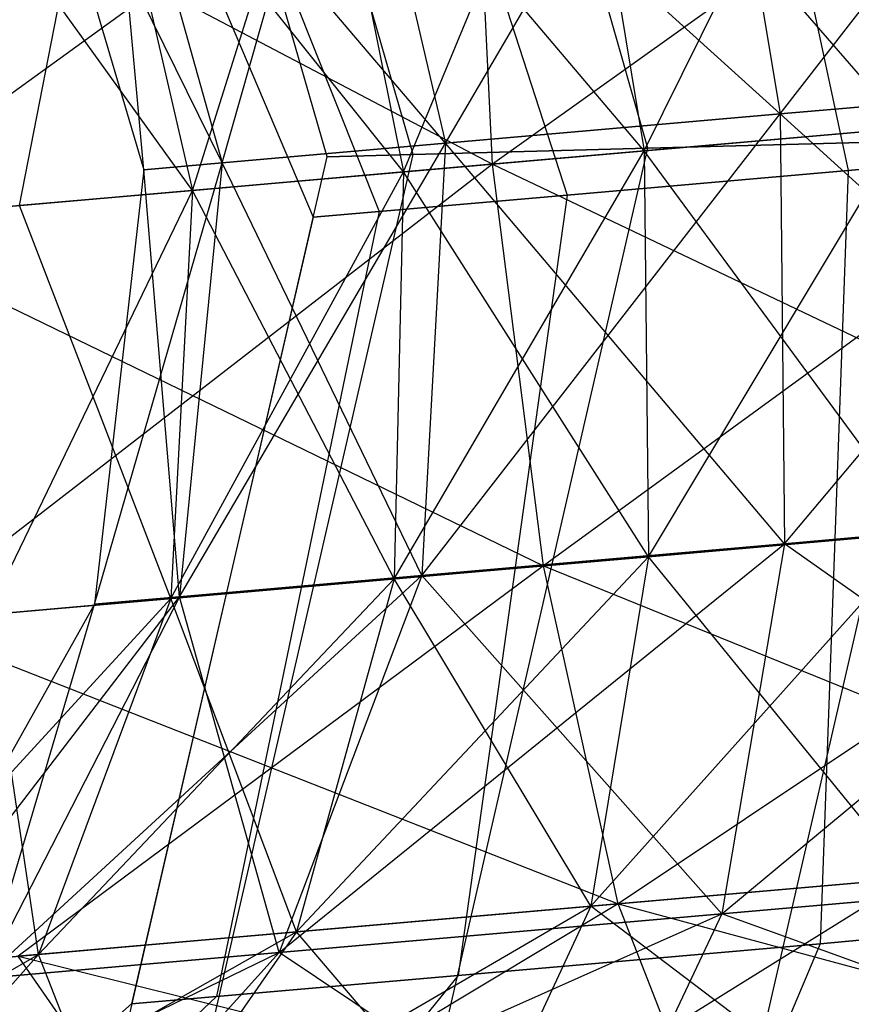
# Model space of a CAD drawing. Extents: x -3650 to 3650, y -3650 to 3650.
# Drawn here: x -1240 to -1233, y -1262 to -1254 of the extents above; entities that cross this region are included whole.
import ezdxf

# ---------------------------------------------------------------- set-up
doc = ezdxf.new("R2010")
doc.units = 0

msp = doc.modelspace()

# ---------------------------------------------------------------- linework, layer by layer
at = {"color": 0}
for p, q in [((-1234.832125, -1255.437578, 2104.330127), (-1237.720585, -1245.37457, 2104.330127)), ((-1234.832125, -1255.437578, 2095.669873), (-1237.720585, -1245.37457, 2095.669873)), ((-1234.832125, -1255.437578, 1504.330127), (-1237.720585, -1245.37457, 1504.330127)), ((-1234.832125, -1255.437578, 1495.669873), (-1237.720585, -1245.37457, 1495.669873)), ((-1236.72173, -1255.487824, 2102.5), (-1239.34917, -1246.334175, 2102.5)), ((-1236.72173, -1255.487824, 2097.5), (-1239.34917, -1246.334175, 2097.5)), ((-1236.72173, -1255.487824, 1502.5), (-1239.34917, -1246.334175, 1502.5)), ((-1236.72173, -1255.487824, 1497.5), (-1239.34917, -1246.334175, 1497.5)), ((-1237.413373, -1255.506216, 2100), (-1239.945273, -1246.685415, 2100)), ((-1237.413373, -1255.506216, 1500), (-1239.945273, -1246.685415, 1500)), ((-1234.523233, -1249.535612, 2091.680168), (-1233.220847, -1255.616988, 2093.532843)), ((-1234.523233, -1249.535612, 2108.319832), (-1233.220847, -1255.616988, 2106.467157)), ((-1234.523233, -1249.535612, 1491.680168), (-1233.220847, -1255.616988, 1493.532843)), ((-1234.523233, -1249.535612, 1508.319832), (-1233.220847, -1255.616988, 1506.467157)), ((-1237.433652, -1249.790241, 2093.632276), (-1235.483168, -1255.814916, 2095.050253)), ((-1237.433652, -1249.790241, 2106.367724), (-1235.483168, -1255.814916, 2104.949747)), ((-1237.433652, -1249.790241, 1493.632276), (-1235.483168, -1255.814916, 1495.050253)), ((-1237.433652, -1249.790241, 1506.367724), (-1235.483168, -1255.814916, 1504.949747)), ((-1239.378332, -1249.960378, 2096.553813), (-1236.994803, -1255.947167, 2097.321216)), ((-1239.378332, -1249.960378, 2103.446187), (-1236.994803, -1255.947167, 2102.678784)), ((-1239.378332, -1249.960378, 1496.553813), (-1236.994803, -1255.947167, 1497.321216)), ((-1239.378332, -1249.960378, 1503.446187), (-1236.994803, -1255.947167, 1502.678784)), ((-1240.061213, -1250.020123, 2100), (-1237.525619, -1255.993607, 2100)), ((-1240.061213, -1250.020123, 1500), (-1237.525619, -1255.993607, 1500)), ((-1233.769047, -1255.16304, 2092.309923), (-1230.896012, -1251.454375, 2090.977815)), ((-1233.769047, -1255.16304, 1492.309923), (-1230.896012, -1251.454375, 1490.977815)), ((-1236.459167, -1255.398395, 2094.11427), (-1234.335514, -1251.755292, 2091.664588)), ((-1236.459167, -1255.398395, 1494.11427), (-1234.335514, -1251.755292, 1491.664588)), ((-1234.335514, -1251.755292, 2091.664588), (-1233.769047, -1255.16304, 2092.309923)), ((-1234.335514, -1251.755292, 2108.335412), (-1233.769047, -1255.16304, 2107.690077)), ((-1234.335514, -1251.755292, 1491.664588), (-1233.769047, -1255.16304, 1492.309923)), ((-1234.335514, -1251.755292, 1508.335412), (-1233.769047, -1255.16304, 1507.690077)), ((-1230.861904, -1251.844227, 2127.669858), (-1236.082339, -1255.56619, 2127.775851)), ((-1230.861904, -1251.844227, 1527.669858), (-1236.082339, -1255.56619, 1527.775851)), ((-1238.256648, -1255.555654, 2096.814666), (-1237.251384, -1252.010398, 2093.620352)), ((-1238.256648, -1255.555654, 1496.814666), (-1237.251384, -1252.010398, 1493.620352)), ((-1237.251384, -1252.010398, 2093.620352), (-1236.459167, -1255.398395, 2094.11427)), ((-1237.251384, -1252.010398, 2106.379648), (-1236.459167, -1255.398395, 2105.88573)), ((-1233.769047, -1255.16304, 2107.690077), (-1237.251384, -1252.010398, 2106.379648)), ((-1237.251384, -1252.010398, 1493.620352), (-1236.459167, -1255.398395, 1494.11427)), ((-1237.251384, -1252.010398, 1506.379648), (-1236.459167, -1255.398395, 1505.88573)), ((-1233.769047, -1255.16304, 1507.690077), (-1237.251384, -1252.010398, 1506.379648)), ((-1234.862541, -1255.459472, 2089.617667), (-1233.172295, -1252.04636, 2088.340512)), ((-1234.862541, -1255.459472, 1489.617667), (-1233.172295, -1252.04636, 1488.340512)), ((-1239.199705, -1252.180854, 2096.547359), (-1238.256648, -1255.555654, 2096.814666)), ((-1238.887839, -1255.610876, 2100), (-1239.199705, -1252.180854, 2096.547359)), ((-1239.199705, -1252.180854, 2103.452641), (-1238.256648, -1255.555654, 2103.185334)), ((-1236.459167, -1255.398395, 2105.88573), (-1239.199705, -1252.180854, 2103.452641)), ((-1239.199705, -1252.180854, 1496.547359), (-1238.256648, -1255.555654, 1496.814666)), ((-1238.887839, -1255.610876, 1500), (-1239.199705, -1252.180854, 1496.547359)), ((-1239.199705, -1252.180854, 1503.452641), (-1238.256648, -1255.555654, 1503.185334)), ((-1236.459167, -1255.398395, 1505.88573), (-1239.199705, -1252.180854, 1503.452641)), ((-1239.883865, -1252.24071, 2100), (-1238.887839, -1255.610876, 2100)), ((-1238.256648, -1255.555654, 2103.185334), (-1239.883865, -1252.24071, 2100)), ((-1239.883865, -1252.24071, 1500), (-1238.887839, -1255.610876, 1500)), ((-1238.256648, -1255.555654, 1503.185334), (-1239.883865, -1252.24071, 1500)), ((-1236.798008, -1255.628803, 2090.656147), (-1235.393899, -1252.240725, 2089.017002)), ((-1236.798008, -1255.628803, 1490.656147), (-1235.393899, -1252.240725, 1489.017002)), ((-1235.393899, -1252.240725, 2089.017002), (-1234.862541, -1255.459472, 2089.617667)), ((-1235.393899, -1252.240725, 2110.982998), (-1234.862541, -1255.459472, 2110.382333)), ((-1232.762438, -1255.275737, 2111.021826), (-1235.393899, -1252.240725, 2110.982998)), ((-1235.393899, -1252.240725, 1489.017002), (-1234.862541, -1255.459472, 1489.617667)), ((-1235.393899, -1252.240725, 1510.982998), (-1234.862541, -1255.459472, 1510.382333)), ((-1232.762438, -1255.275737, 1511.021826), (-1235.393899, -1252.240725, 1510.982998)), ((-1236.239484, -1252.314704, 2127.138189), (-1241.374762, -1256.029218, 2126.16428)), ((-1236.239484, -1252.314704, 1527.138189), (-1241.374762, -1256.029218, 1526.16428)), ((-1236.082339, -1255.56619, 2072.224149), (-1236.239484, -1252.314704, 2072.861811)), ((-1236.082339, -1255.56619, 2127.775851), (-1236.239484, -1252.314704, 2127.138189)), ((-1236.082339, -1255.56619, 1472.224149), (-1236.239484, -1252.314704, 1472.861811)), ((-1236.082339, -1255.56619, 1527.775851), (-1236.239484, -1252.314704, 1527.138189)), ((-1238.494459, -1255.777224, 2092.053706), (-1237.441341, -1252.419853, 2090.115563)), ((-1238.494459, -1255.777224, 1492.053706), (-1237.441341, -1252.419853, 1490.115563)), ((-1237.441341, -1252.419853, 2090.115563), (-1236.798008, -1255.628803, 2090.656147)), ((-1237.441341, -1252.419853, 2109.884437), (-1236.798008, -1255.628803, 2109.343853)), ((-1234.862541, -1255.459472, 2110.382333), (-1237.441341, -1252.419853, 2109.884437)), ((-1237.441341, -1252.419853, 1490.115563), (-1236.798008, -1255.628803, 1490.656147)), ((-1237.441341, -1252.419853, 1509.884437), (-1236.798008, -1255.628803, 1509.343853)), ((-1234.862541, -1255.459472, 1510.382333), (-1237.441341, -1252.419853, 1509.884437)), ((-1239.8867, -1255.899029, 2093.756637), (-1239.235939, -1252.57686, 2091.593977)), ((-1239.8867, -1255.899029, 1493.756637), (-1239.235939, -1252.57686, 1491.593977)), ((-1239.235939, -1252.57686, 2091.593977), (-1238.494459, -1255.777224, 2092.053706)), ((-1239.235939, -1252.57686, 2108.406023), (-1238.494459, -1255.777224, 2107.946294)), ((-1236.798008, -1255.628803, 2109.343853), (-1239.235939, -1252.57686, 2108.406023)), ((-1239.235939, -1252.57686, 1491.593977), (-1238.494459, -1255.777224, 1492.053706)), ((-1239.235939, -1252.57686, 1508.406023), (-1238.494459, -1255.777224, 1507.946294)), ((-1236.798008, -1255.628803, 1509.343853), (-1239.235939, -1252.57686, 1508.406023)), ((-1238.494459, -1255.777224, 2107.946294), (-1240.708728, -1252.705713, 2106.60457)), ((-1238.494459, -1255.777224, 1507.946294), (-1240.708728, -1252.705713, 1506.60457)), ((-1241.410406, -1252.767102, 2074.436385), (-1236.082339, -1255.56619, 2072.224149)), ((-1241.410406, -1252.767102, 1474.436385), (-1236.082339, -1255.56619, 1472.224149)), ((-1230.595834, -1254.88542, 2091.67632), (-1233.769047, -1255.16304, 2092.309923)), ((-1233.769047, -1255.16304, 2107.690077), (-1230.595834, -1254.88542, 2108.32368)), ((-1230.595834, -1254.88542, 1491.67632), (-1233.769047, -1255.16304, 1492.309923)), ((-1233.769047, -1255.16304, 1507.690077), (-1230.595834, -1254.88542, 1508.32368)), ((-1233.735159, -1258.617382, 2091.664588), (-1230.595834, -1254.88542, 2091.67632)), ((-1233.735159, -1258.617382, 1491.664588), (-1230.595834, -1254.88542, 1491.67632)), ((-1230.578403, -1255.084658, 2071.679988), (-1236.082339, -1255.56619, 2072.224149)), ((-1236.082339, -1255.56619, 2127.775851), (-1230.578403, -1255.084658, 2128.320012)), ((-1230.578403, -1255.084658, 1471.679988), (-1236.082339, -1255.56619, 1472.224149)), ((-1236.082339, -1255.56619, 1527.775851), (-1230.578403, -1255.084658, 1528.320012)), ((-1230.578403, -1255.084658, 2128.320012), (-1235.672482, -1258.795567, 2127.138189)), ((-1230.578403, -1255.084658, 1528.320012), (-1235.672482, -1258.795567, 1527.138189)), ((-1236.651028, -1258.872487, 2093.620352), (-1233.769047, -1255.16304, 2092.309923)), ((-1236.651028, -1258.872487, 1493.620352), (-1233.769047, -1255.16304, 1492.309923)), ((-1233.769047, -1255.16304, 2092.309923), (-1236.459167, -1255.398395, 2094.11427)), ((-1236.459167, -1255.398395, 2105.88573), (-1233.769047, -1255.16304, 2107.690077)), ((-1233.769047, -1255.16304, 1492.309923), (-1236.459167, -1255.398395, 1494.11427)), ((-1236.459167, -1255.398395, 1505.88573), (-1233.769047, -1255.16304, 1507.690077)), ((-1233.769047, -1255.16304, 2092.309923), (-1233.735159, -1258.617382, 2091.664588)), ((-1233.769047, -1255.16304, 2107.690077), (-1233.735159, -1258.617382, 2108.335412)), ((-1230.295657, -1258.316464, 2109.022185), (-1233.769047, -1255.16304, 2107.690077)), ((-1233.769047, -1255.16304, 1492.309923), (-1233.735159, -1258.617382, 1491.664588)), ((-1233.769047, -1255.16304, 1507.690077), (-1233.735159, -1258.617382, 1508.335412)), ((-1230.295657, -1258.316464, 1509.022185), (-1233.769047, -1255.16304, 1507.690077)), ((-1232.762438, -1255.275737, 2088.978174), (-1234.862541, -1255.459472, 2089.617667)), ((-1234.862541, -1255.459472, 2110.382333), (-1232.762438, -1255.275737, 2111.021826)), ((-1232.762438, -1255.275737, 1488.978174), (-1234.862541, -1255.459472, 1489.617667)), ((-1234.862541, -1255.459472, 1510.382333), (-1232.762438, -1255.275737, 1511.021826)), ((-1234.826897, -1258.721588, 2089.017002), (-1232.762438, -1255.275737, 2088.978174)), ((-1234.826897, -1258.721588, 1489.017002), (-1232.762438, -1255.275737, 1488.978174)), ((-1238.59935, -1259.042943, 2096.547359), (-1236.459167, -1255.398395, 2094.11427)), ((-1238.59935, -1259.042943, 1496.547359), (-1236.459167, -1255.398395, 1494.11427)), ((-1236.459167, -1255.398395, 2094.11427), (-1238.256648, -1255.555654, 2096.814666)), ((-1238.256648, -1255.555654, 2103.185334), (-1236.459167, -1255.398395, 2105.88573)), ((-1236.459167, -1255.398395, 1494.11427), (-1238.256648, -1255.555654, 1496.814666)), ((-1238.256648, -1255.555654, 1503.185334), (-1236.459167, -1255.398395, 1505.88573)), ((-1237.181711, -1265.639871, 2104.330127), (-1234.832125, -1255.437578, 2104.330127)), ((-1237.181711, -1265.639871, 2095.669873), (-1234.832125, -1255.437578, 2095.669873)), ((-1237.181711, -1265.639871, 1504.330127), (-1234.832125, -1255.437578, 1504.330127)), ((-1237.181711, -1265.639871, 1495.669873), (-1234.832125, -1255.437578, 1495.669873)), ((-1234.832125, -1255.437578, 2104.330127), (-1236.72173, -1255.487824, 2102.5)), ((-1236.72173, -1255.487824, 2097.5), (-1234.832125, -1255.437578, 2095.669873)), ((-1234.832125, -1255.437578, 1504.330127), (-1236.72173, -1255.487824, 1502.5)), ((-1236.72173, -1255.487824, 1497.5), (-1234.832125, -1255.437578, 1495.669873)), ((-1236.459167, -1255.398395, 2094.11427), (-1236.651028, -1258.872487, 2093.620352)), ((-1236.459167, -1255.398395, 2105.88573), (-1236.651028, -1258.872487, 2106.379648)), ((-1236.459167, -1255.398395, 1494.11427), (-1236.651028, -1258.872487, 1493.620352)), ((-1236.459167, -1255.398395, 1505.88573), (-1236.651028, -1258.872487, 1506.379648)), ((-1233.735159, -1258.617382, 2108.335412), (-1236.459167, -1255.398395, 2105.88573)), ((-1233.735159, -1258.617382, 1508.335412), (-1236.459167, -1255.398395, 1505.88573)), ((-1234.890502, -1266.830635, 2105), (-1232.250876, -1255.36894, 2105)), ((-1234.890502, -1266.830635, 2095), (-1232.250876, -1255.36894, 2095)), ((-1234.890502, -1266.830635, 1505), (-1232.250876, -1255.36894, 1505)), ((-1234.890502, -1266.830635, 1495), (-1232.250876, -1255.36894, 1495)), ((-1232.250876, -1255.36894, 2105), (-1234.832125, -1255.437578, 2104.330127)), ((-1234.832125, -1255.437578, 2095.669873), (-1232.250876, -1255.36894, 2095)), ((-1232.250876, -1255.36894, 1505), (-1234.832125, -1255.437578, 1504.330127)), ((-1234.832125, -1255.437578, 1495.669873), (-1232.250876, -1255.36894, 1495)), ((-1230.552256, -1255.383517, 2093), (-1233.220847, -1255.616988, 2093.532843)), ((-1233.220847, -1255.616988, 2106.467157), (-1230.552256, -1255.383517, 2107)), ((-1230.552256, -1255.383517, 1493), (-1233.220847, -1255.616988, 1493.532843)), ((-1233.220847, -1255.616988, 1506.467157), (-1230.552256, -1255.383517, 1507)), ((-1239.472919, -1264.449107, 2100), (-1237.413373, -1255.506216, 2100)), ((-1239.472919, -1264.449107, 1500), (-1237.413373, -1255.506216, 1500)), ((-1238.858992, -1264.768172, 2102.5), (-1236.72173, -1255.487824, 2102.5)), ((-1238.858992, -1264.768172, 2097.5), (-1236.72173, -1255.487824, 2097.5)), ((-1238.858992, -1264.768172, 1502.5), (-1236.72173, -1255.487824, 1502.5)), ((-1238.858992, -1264.768172, 1497.5), (-1236.72173, -1255.487824, 1497.5)), ((-1236.72173, -1255.487824, 2102.5), (-1237.413373, -1255.506216, 2100)), ((-1237.413373, -1255.506216, 2100), (-1236.72173, -1255.487824, 2097.5)), ((-1236.72173, -1255.487824, 1502.5), (-1237.413373, -1255.506216, 1500)), ((-1237.413373, -1255.506216, 1500), (-1236.72173, -1255.487824, 1497.5)), ((-1236.874339, -1258.900716, 2090.115563), (-1234.862541, -1255.459472, 2089.617667)), ((-1236.874339, -1258.900716, 1490.115563), (-1234.862541, -1255.459472, 1489.617667)), ((-1234.862541, -1255.459472, 2089.617667), (-1236.798008, -1255.628803, 2090.656147)), ((-1236.798008, -1255.628803, 2109.343853), (-1234.862541, -1255.459472, 2110.382333)), ((-1234.862541, -1255.459472, 1489.617667), (-1236.798008, -1255.628803, 1490.656147)), ((-1236.798008, -1255.628803, 1509.343853), (-1234.862541, -1255.459472, 1510.382333)), ((-1234.862541, -1255.459472, 2089.617667), (-1234.826897, -1258.721588, 2089.017002)), ((-1234.862541, -1255.459472, 2110.382333), (-1234.826897, -1258.721588, 2110.982998)), ((-1232.605293, -1258.527223, 2111.659488), (-1234.862541, -1255.459472, 2110.382333)), ((-1234.862541, -1255.459472, 1489.617667), (-1234.826897, -1258.721588, 1489.017002)), ((-1234.862541, -1255.459472, 1510.382333), (-1234.826897, -1258.721588, 1510.982998)), ((-1232.605293, -1258.527223, 1511.659488), (-1234.862541, -1255.459472, 1510.382333)), ((-1236.082339, -1255.56619, 2072.224149), (-1241.374762, -1256.029218, 2073.83572)), ((-1241.374762, -1256.029218, 2126.16428), (-1236.082339, -1255.56619, 2127.775851)), ((-1236.082339, -1255.56619, 1472.224149), (-1241.374762, -1256.029218, 1473.83572)), ((-1241.374762, -1256.029218, 1526.16428), (-1236.082339, -1255.56619, 1527.775851)), ((-1236.082339, -1255.56619, 2127.775851), (-1240.843404, -1259.247964, 2125.563615)), ((-1236.082339, -1255.56619, 1527.775851), (-1240.843404, -1259.247964, 1525.563615)), ((-1239.28351, -1259.1028, 2100), (-1238.256648, -1255.555654, 2096.814666)), ((-1239.28351, -1259.1028, 1500), (-1238.256648, -1255.555654, 1496.814666)), ((-1238.256648, -1255.555654, 2096.814666), (-1238.887839, -1255.610876, 2100)), ((-1238.887839, -1255.610876, 2100), (-1238.256648, -1255.555654, 2103.185334)), ((-1238.256648, -1255.555654, 1496.814666), (-1238.887839, -1255.610876, 1500)), ((-1238.887839, -1255.610876, 1500), (-1238.256648, -1255.555654, 1503.185334)), ((-1238.256648, -1255.555654, 2096.814666), (-1238.59935, -1259.042943, 2096.547359)), ((-1238.256648, -1255.555654, 2103.185334), (-1238.59935, -1259.042943, 2103.452641)), ((-1238.256648, -1255.555654, 1496.814666), (-1238.59935, -1259.042943, 1496.547359)), ((-1238.256648, -1255.555654, 1503.185334), (-1238.59935, -1259.042943, 1503.452641)), ((-1236.651028, -1258.872487, 2106.379648), (-1238.256648, -1255.555654, 2103.185334)), ((-1236.651028, -1258.872487, 1506.379648), (-1238.256648, -1255.555654, 1503.185334)), ((-1235.672482, -1258.795567, 2072.861811), (-1236.082339, -1255.56619, 2072.224149)), ((-1236.082339, -1255.56619, 2072.224149), (-1230.294902, -1258.32509, 2072.330142)), ((-1235.672482, -1258.795567, 2127.138189), (-1236.082339, -1255.56619, 2127.775851)), ((-1235.672482, -1258.795567, 1472.861811), (-1236.082339, -1255.56619, 1472.224149)), ((-1236.082339, -1255.56619, 1472.224149), (-1230.294902, -1258.32509, 1472.330142)), ((-1235.672482, -1258.795567, 1527.138189), (-1236.082339, -1255.56619, 1527.775851)), ((-1238.887839, -1255.610876, 2100), (-1239.28351, -1259.1028, 2100)), ((-1238.887839, -1255.610876, 1500), (-1239.28351, -1259.1028, 1500)), ((-1238.59935, -1259.042943, 2103.452641), (-1238.887839, -1255.610876, 2100)), ((-1238.59935, -1259.042943, 1503.452641), (-1238.887839, -1255.610876, 1500)), ((-1238.668937, -1259.057723, 2091.593977), (-1236.798008, -1255.628803, 2090.656147)), ((-1238.668937, -1259.057723, 1491.593977), (-1236.798008, -1255.628803, 1490.656147)), ((-1236.798008, -1255.628803, 2090.656147), (-1238.494459, -1255.777224, 2092.053706)), ((-1238.494459, -1255.777224, 2107.946294), (-1236.798008, -1255.628803, 2109.343853)), ((-1236.798008, -1255.628803, 1490.656147), (-1238.494459, -1255.777224, 1492.053706)), ((-1238.494459, -1255.777224, 1507.946294), (-1236.798008, -1255.628803, 1509.343853)), ((-1236.798008, -1255.628803, 2090.656147), (-1236.874339, -1258.900716, 2090.115563)), ((-1236.798008, -1255.628803, 2109.343853), (-1236.874339, -1258.900716, 2109.884437)), ((-1236.798008, -1255.628803, 1490.656147), (-1236.874339, -1258.900716, 1490.115563)), ((-1236.798008, -1255.628803, 1509.343853), (-1236.874339, -1258.900716, 1509.884437)), ((-1234.826897, -1258.721588, 2110.982998), (-1236.798008, -1255.628803, 2109.343853)), ((-1234.826897, -1258.721588, 1510.982998), (-1236.798008, -1255.628803, 1509.343853)), ((-1233.220847, -1255.616988, 2093.532843), (-1235.483168, -1255.814916, 2095.050253)), ((-1235.483168, -1255.814916, 2104.949747), (-1233.220847, -1255.616988, 2106.467157)), ((-1233.220847, -1255.616988, 1493.532843), (-1235.483168, -1255.814916, 1495.050253)), ((-1235.483168, -1255.814916, 1504.949747), (-1233.220847, -1255.616988, 1506.467157)), ((-1233.220847, -1255.616988, 2093.532843), (-1233.447427, -1261.832132, 2091.680168)), ((-1233.220847, -1255.616988, 2106.467157), (-1233.447427, -1261.832132, 2108.319832)), ((-1233.220847, -1255.616988, 1493.532843), (-1233.447427, -1261.832132, 1491.680168)), ((-1233.220847, -1255.616988, 1506.467157), (-1233.447427, -1261.832132, 1508.319832)), ((-1240.141726, -1259.186575, 2093.39543), (-1238.494459, -1255.777224, 2092.053706)), ((-1240.141726, -1259.186575, 1493.39543), (-1238.494459, -1255.777224, 1492.053706)), ((-1238.494459, -1255.777224, 2092.053706), (-1239.8867, -1255.899029, 2093.756637)), ((-1239.8867, -1255.899029, 2106.243363), (-1238.494459, -1255.777224, 2107.946294)), ((-1238.494459, -1255.777224, 1492.053706), (-1239.8867, -1255.899029, 1493.756637)), ((-1239.8867, -1255.899029, 1506.243363), (-1238.494459, -1255.777224, 1507.946294)), ((-1238.494459, -1255.777224, 2092.053706), (-1238.668937, -1259.057723, 2091.593977)), ((-1238.494459, -1255.777224, 2107.946294), (-1238.668937, -1259.057723, 2108.406023)), ((-1238.494459, -1255.777224, 1492.053706), (-1238.668937, -1259.057723, 1491.593977)), ((-1238.494459, -1255.777224, 1507.946294), (-1238.668937, -1259.057723, 1508.406023)), ((-1236.874339, -1258.900716, 2109.884437), (-1238.494459, -1255.777224, 2107.946294)), ((-1236.874339, -1258.900716, 1509.884437), (-1238.494459, -1255.777224, 1507.946294)), ((-1235.483168, -1255.814916, 2095.050253), (-1236.994803, -1255.947167, 2097.321216)), ((-1236.994803, -1255.947167, 2102.678784), (-1235.483168, -1255.814916, 2104.949747)), ((-1235.483168, -1255.814916, 1495.050253), (-1236.994803, -1255.947167, 1497.321216)), ((-1236.994803, -1255.947167, 1502.678784), (-1235.483168, -1255.814916, 1504.949747)), ((-1235.483168, -1255.814916, 2095.050253), (-1236.357846, -1262.08676, 2093.632276)), ((-1235.483168, -1255.814916, 2104.949747), (-1236.357846, -1262.08676, 2106.367724)), ((-1235.483168, -1255.814916, 1495.050253), (-1236.357846, -1262.08676, 1493.632276)), ((-1235.483168, -1255.814916, 1504.949747), (-1236.357846, -1262.08676, 1506.367724)), ((-1238.668937, -1259.057723, 2108.406023), (-1239.8867, -1255.899029, 2106.243363)), ((-1238.668937, -1259.057723, 1508.406023), (-1239.8867, -1255.899029, 1506.243363)), ((-1237.525619, -1255.993607, 2100), (-1238.985407, -1262.316642, 2100)), ((-1237.525619, -1255.993607, 1500), (-1238.985407, -1262.316642, 1500)), ((-1236.994803, -1255.947167, 2097.321216), (-1238.302526, -1262.256898, 2096.553813)), ((-1236.994803, -1255.947167, 2102.678784), (-1238.302526, -1262.256898, 2103.446187)), ((-1236.994803, -1255.947167, 1497.321216), (-1238.302526, -1262.256898, 1496.553813)), ((-1236.994803, -1255.947167, 1502.678784), (-1238.302526, -1262.256898, 1503.446187)), ((-1236.994803, -1255.947167, 2097.321216), (-1237.525619, -1255.993607, 2100)), ((-1237.525619, -1255.993607, 2100), (-1236.994803, -1255.947167, 2102.678784)), ((-1236.994803, -1255.947167, 1497.321216), (-1237.525619, -1255.993607, 1500)), ((-1237.525619, -1255.993607, 1500), (-1236.994803, -1255.947167, 1502.678784)), ((-1241.374762, -1256.029218, 2073.83572), (-1235.672482, -1258.795567, 2072.861811)), ((-1241.374762, -1256.029218, 1473.83572), (-1235.672482, -1258.795567, 1472.861811)), ((-1230.294902, -1258.32509, 2072.330142), (-1235.672482, -1258.795567, 2072.861811)), ((-1235.672482, -1258.795567, 2127.138189), (-1230.294902, -1258.32509, 2127.669858)), ((-1230.294902, -1258.32509, 1472.330142), (-1235.672482, -1258.795567, 1472.861811)), ((-1235.672482, -1258.795567, 1527.138189), (-1230.294902, -1258.32509, 1527.669858)), ((-1230.294902, -1258.32509, 2127.669858), (-1235.072309, -1261.511191, 2125.322281)), ((-1230.294902, -1258.32509, 1527.669858), (-1235.072309, -1261.511191, 1525.322281)), ((-1234.239009, -1261.592426, 2089.826828), (-1230.295657, -1258.316464, 2090.977815)), ((-1234.239009, -1261.592426, 1489.826828), (-1230.295657, -1258.316464, 1490.977815)), ((-1230.295657, -1258.316464, 2090.977815), (-1233.735159, -1258.617382, 2091.664588)), ((-1233.735159, -1258.617382, 2108.335412), (-1230.295657, -1258.316464, 2109.022185)), ((-1230.295657, -1258.316464, 1490.977815), (-1233.735159, -1258.617382, 1491.664588)), ((-1233.735159, -1258.617382, 1508.335412), (-1230.295657, -1258.316464, 1509.022185)), ((-1235.292393, -1261.530446, 2087.306454), (-1232.605293, -1258.527223, 2088.340512)), ((-1235.292393, -1261.530446, 1487.306454), (-1232.605293, -1258.527223, 1488.340512)), ((-1232.605293, -1258.527223, 2088.340512), (-1234.826897, -1258.721588, 2089.017002)), ((-1234.826897, -1258.721588, 2110.982998), (-1232.605293, -1258.527223, 2111.659488)), ((-1232.605293, -1258.527223, 1488.340512), (-1234.826897, -1258.721588, 1489.017002)), ((-1234.826897, -1258.721588, 1510.982998), (-1232.605293, -1258.527223, 1511.659488)), ((-1237.797758, -1261.903777, 2092.213792), (-1233.735159, -1258.617382, 2091.664588)), ((-1237.797758, -1261.903777, 1492.213792), (-1233.735159, -1258.617382, 1491.664588)), ((-1233.735159, -1258.617382, 2091.664588), (-1236.651028, -1258.872487, 2093.620352)), ((-1236.651028, -1258.872487, 2106.379648), (-1233.735159, -1258.617382, 2108.335412)), ((-1233.735159, -1258.617382, 1491.664588), (-1236.651028, -1258.872487, 1493.620352)), ((-1236.651028, -1258.872487, 1506.379648), (-1233.735159, -1258.617382, 1508.335412)), ((-1233.735159, -1258.617382, 2091.664588), (-1234.239009, -1261.592426, 2089.826828)), ((-1233.735159, -1258.617382, 2108.335412), (-1234.239009, -1261.592426, 2110.173172)), ((-1233.735159, -1258.617382, 1491.664588), (-1234.239009, -1261.592426, 1489.826828)), ((-1233.735159, -1258.617382, 1508.335412), (-1234.239009, -1261.592426, 1510.173172)), ((-1230.041178, -1261.225164, 2111.011362), (-1233.735159, -1258.617382, 2108.335412)), ((-1230.041178, -1261.225164, 1511.011362), (-1233.735159, -1258.617382, 1508.335412)), ((-1237.658714, -1261.737472, 2088.576111), (-1234.826897, -1258.721588, 2089.017002)), ((-1237.658714, -1261.737472, 1488.576111), (-1234.826897, -1258.721588, 1489.017002)), ((-1234.826897, -1258.721588, 2089.017002), (-1236.874339, -1258.900716, 2090.115563)), ((-1236.874339, -1258.900716, 2109.884437), (-1234.826897, -1258.721588, 2110.982998)), ((-1234.826897, -1258.721588, 1489.017002), (-1236.874339, -1258.900716, 1490.115563)), ((-1236.874339, -1258.900716, 1509.884437), (-1234.826897, -1258.721588, 1510.982998)), ((-1234.826897, -1258.721588, 2089.017002), (-1235.292393, -1261.530446, 2087.306454)), ((-1234.826897, -1258.721588, 2110.982998), (-1235.292393, -1261.530446, 2112.693546)), ((-1234.826897, -1258.721588, 1489.017002), (-1235.292393, -1261.530446, 1487.306454)), ((-1234.826897, -1258.721588, 1510.982998), (-1235.292393, -1261.530446, 1512.693546)), ((-1232.724785, -1261.305809, 2113.475396), (-1234.826897, -1258.721588, 2110.982998)), ((-1232.724785, -1261.305809, 1513.475396), (-1234.826897, -1258.721588, 1510.982998)), ((-1235.672482, -1258.795567, 2072.861811), (-1240.843404, -1259.247964, 2074.436385)), ((-1240.843404, -1259.247964, 2125.563615), (-1235.672482, -1258.795567, 2127.138189)), ((-1235.672482, -1258.795567, 1472.861811), (-1240.843404, -1259.247964, 1474.436385)), ((-1240.843404, -1259.247964, 1525.563615), (-1235.672482, -1258.795567, 1527.138189)), ((-1235.672482, -1258.795567, 2127.138189), (-1239.897228, -1261.933316, 2123.853067)), ((-1235.672482, -1258.795567, 1527.138189), (-1239.897228, -1261.933316, 1523.853067)), ((-1235.072309, -1261.511191, 2074.677719), (-1235.672482, -1258.795567, 2072.861811)), ((-1235.672482, -1258.795567, 2072.861811), (-1230.054561, -1261.072195, 2074.181626)), ((-1235.072309, -1261.511191, 2125.322281), (-1235.672482, -1258.795567, 2127.138189)), ((-1235.072309, -1261.511191, 1474.677719), (-1235.672482, -1258.795567, 1472.861811)), ((-1235.672482, -1258.795567, 1472.861811), (-1230.054561, -1261.072195, 1474.181626)), ((-1235.072309, -1261.511191, 1525.322281), (-1235.672482, -1258.795567, 1527.138189)), ((-1240.175638, -1262.111814, 2095.786134), (-1236.651028, -1258.872487, 2093.620352)), ((-1240.175638, -1262.111814, 1495.786134), (-1236.651028, -1258.872487, 1493.620352)), ((-1239.732811, -1261.918932, 2090.284781), (-1236.874339, -1258.900716, 2090.115563)), ((-1239.732811, -1261.918932, 1490.284781), (-1236.874339, -1258.900716, 1490.115563)), ((-1236.874339, -1258.900716, 2090.115563), (-1238.668937, -1259.057723, 2091.593977)), ((-1238.668937, -1259.057723, 2108.406023), (-1236.874339, -1258.900716, 2109.884437)), ((-1236.874339, -1258.900716, 1490.115563), (-1238.668937, -1259.057723, 1491.593977)), ((-1238.668937, -1259.057723, 1508.406023), (-1236.874339, -1258.900716, 1509.884437)), ((-1236.651028, -1258.872487, 2093.620352), (-1238.59935, -1259.042943, 2096.547359)), ((-1238.59935, -1259.042943, 2103.452641), (-1236.651028, -1258.872487, 2106.379648)), ((-1236.651028, -1258.872487, 1493.620352), (-1238.59935, -1259.042943, 1496.547359)), ((-1238.59935, -1259.042943, 1503.452641), (-1236.651028, -1258.872487, 1506.379648)), ((-1236.651028, -1258.872487, 2093.620352), (-1237.797758, -1261.903777, 2092.213792)), ((-1236.651028, -1258.872487, 2106.379648), (-1237.797758, -1261.903777, 2107.786208)), ((-1236.651028, -1258.872487, 1493.620352), (-1237.797758, -1261.903777, 1492.213792)), ((-1236.651028, -1258.872487, 1506.379648), (-1237.797758, -1261.903777, 1507.786208)), ((-1236.874339, -1258.900716, 2090.115563), (-1237.658714, -1261.737472, 2088.576111)), ((-1236.874339, -1258.900716, 2109.884437), (-1237.658714, -1261.737472, 2111.423889)), ((-1236.874339, -1258.900716, 1490.115563), (-1237.658714, -1261.737472, 1488.576111)), ((-1236.874339, -1258.900716, 1509.884437), (-1237.658714, -1261.737472, 1511.423889)), ((-1235.292393, -1261.530446, 2112.693546), (-1236.874339, -1258.900716, 2109.884437)), ((-1235.292393, -1261.530446, 1512.693546), (-1236.874339, -1258.900716, 1509.884437)), ((-1234.239009, -1261.592426, 2110.173172), (-1236.651028, -1258.872487, 2106.379648)), ((-1234.239009, -1261.592426, 1510.173172), (-1236.651028, -1258.872487, 1506.379648)), ((-1241.434979, -1262.067852, 2092.366801), (-1238.668937, -1259.057723, 2091.593977)), ((-1241.434979, -1262.067852, 1492.366801), (-1238.668937, -1259.057723, 1491.593977)), ((-1241.010638, -1262.184867, 2100), (-1238.59935, -1259.042943, 2096.547359)), ((-1241.010638, -1262.184867, 1500), (-1238.59935, -1259.042943, 1496.547359)), ((-1238.59935, -1259.042943, 2096.547359), (-1240.175638, -1262.111814, 2095.786134)), ((-1238.59935, -1259.042943, 2103.452641), (-1240.175638, -1262.111814, 2104.213866)), ((-1238.59935, -1259.042943, 1496.547359), (-1240.175638, -1262.111814, 1495.786134)), ((-1238.59935, -1259.042943, 1503.452641), (-1240.175638, -1262.111814, 1504.213866)), ((-1238.668937, -1259.057723, 2091.593977), (-1240.141726, -1259.186575, 2093.39543)), ((-1240.141726, -1259.186575, 2106.60457), (-1238.668937, -1259.057723, 2108.406023)), ((-1238.668937, -1259.057723, 1491.593977), (-1240.141726, -1259.186575, 1493.39543)), ((-1240.141726, -1259.186575, 1506.60457), (-1238.668937, -1259.057723, 1508.406023)), ((-1238.668937, -1259.057723, 2091.593977), (-1239.732811, -1261.918932, 2090.284781)), ((-1238.668937, -1259.057723, 2108.406023), (-1239.732811, -1261.918932, 2109.715219)), ((-1238.668937, -1259.057723, 1491.593977), (-1239.732811, -1261.918932, 1490.284781)), ((-1238.668937, -1259.057723, 1508.406023), (-1239.732811, -1261.918932, 1509.715219)), ((-1238.59935, -1259.042943, 2096.547359), (-1239.28351, -1259.1028, 2100)), ((-1239.28351, -1259.1028, 2100), (-1238.59935, -1259.042943, 2103.452641)), ((-1238.59935, -1259.042943, 1496.547359), (-1239.28351, -1259.1028, 1500)), ((-1239.28351, -1259.1028, 1500), (-1238.59935, -1259.042943, 1503.452641)), ((-1237.658714, -1261.737472, 2111.423889), (-1238.668937, -1259.057723, 2108.406023)), ((-1237.658714, -1261.737472, 1511.423889), (-1238.668937, -1259.057723, 1508.406023)), ((-1237.797758, -1261.903777, 2107.786208), (-1238.59935, -1259.042943, 2103.452641)), ((-1237.797758, -1261.903777, 1507.786208), (-1238.59935, -1259.042943, 1503.452641)), ((-1239.28351, -1259.1028, 2100), (-1241.010638, -1262.184867, 2100)), ((-1239.28351, -1259.1028, 1500), (-1241.010638, -1262.184867, 1500)), ((-1240.175638, -1262.111814, 2104.213866), (-1239.28351, -1259.1028, 2100)), ((-1240.175638, -1262.111814, 1504.213866), (-1239.28351, -1259.1028, 1500)), ((-1239.732811, -1261.918932, 2109.715219), (-1240.141726, -1259.186575, 2106.60457)), ((-1239.732811, -1261.918932, 1509.715219), (-1240.141726, -1259.186575, 1506.60457)), ((-1240.843404, -1259.247964, 2074.436385), (-1235.072309, -1261.511191, 2074.677719)), ((-1240.843404, -1259.247964, 1474.436385), (-1235.072309, -1261.511191, 1474.677719)), ((-1230.054561, -1261.072195, 2074.181626), (-1235.072309, -1261.511191, 2074.677719)), ((-1235.072309, -1261.511191, 2125.322281), (-1230.054561, -1261.072195, 2125.818374)), ((-1230.054561, -1261.072195, 1474.181626), (-1235.072309, -1261.511191, 1474.677719)), ((-1235.072309, -1261.511191, 1525.322281), (-1230.054561, -1261.072195, 1525.818374)), ((-1230.041178, -1261.225164, 2088.988638), (-1234.239009, -1261.592426, 2089.826828)), ((-1234.239009, -1261.592426, 2110.173172), (-1230.041178, -1261.225164, 2111.011362)), ((-1230.041178, -1261.225164, 1488.988638), (-1234.239009, -1261.592426, 1489.826828)), ((-1234.239009, -1261.592426, 1510.173172), (-1230.041178, -1261.225164, 1511.011362)), ((-1236.18816, -1263.458422, 2084.746438), (-1232.724785, -1261.305809, 2086.524604)), ((-1236.18816, -1263.458422, 1484.746438), (-1232.724785, -1261.305809, 1486.524604)), ((-1232.724785, -1261.305809, 2086.524604), (-1235.292393, -1261.530446, 2087.306454)), ((-1235.292393, -1261.530446, 2112.693546), (-1232.724785, -1261.305809, 2113.475396)), ((-1232.724785, -1261.305809, 1486.524604), (-1235.292393, -1261.530446, 1487.306454)), ((-1235.292393, -1261.530446, 1512.693546), (-1232.724785, -1261.305809, 1513.475396)), ((-1235.072309, -1261.511191, 2074.677719), (-1239.897228, -1261.933316, 2076.146933)), ((-1239.897228, -1261.933316, 2123.853067), (-1235.072309, -1261.511191, 2125.322281)), ((-1235.072309, -1261.511191, 1474.677719), (-1239.897228, -1261.933316, 1476.146933)), ((-1239.897228, -1261.933316, 1523.853067), (-1235.072309, -1261.511191, 1525.322281)), ((-1239.031718, -1263.707201, 2086.272157), (-1235.292393, -1261.530446, 2087.306454)), ((-1239.031718, -1263.707201, 1486.272157), (-1235.292393, -1261.530446, 1487.306454)), ((-1235.072309, -1261.511191, 2125.322281), (-1238.680279, -1263.676454, 2121.293051)), ((-1235.072309, -1261.511191, 1525.322281), (-1238.680279, -1263.676454, 1521.293051)), ((-1235.292393, -1261.530446, 2087.306454), (-1237.658714, -1261.737472, 2088.576111)), ((-1237.658714, -1261.737472, 2111.423889), (-1235.292393, -1261.530446, 2112.693546)), ((-1235.292393, -1261.530446, 1487.306454), (-1237.658714, -1261.737472, 1488.576111)), ((-1237.658714, -1261.737472, 1511.423889), (-1235.292393, -1261.530446, 1512.693546)), ((-1235.292393, -1261.530446, 2087.306454), (-1236.18816, -1263.458422, 2084.746438)), ((-1235.292393, -1261.530446, 2112.693546), (-1236.18816, -1263.458422, 2115.253562)), ((-1235.292393, -1261.530446, 1487.306454), (-1236.18816, -1263.458422, 1484.746438)), ((-1235.292393, -1261.530446, 1512.693546), (-1236.18816, -1263.458422, 1515.253562)), ((-1233.102721, -1263.188481, 2116.193095), (-1235.292393, -1261.530446, 2112.693546)), ((-1233.102721, -1263.188481, 1516.193095), (-1235.292393, -1261.530446, 1512.693546)), ((-1234.373192, -1263.299633, 2077.395417), (-1235.072309, -1261.511191, 2074.677719)), ((-1235.072309, -1261.511191, 2074.677719), (-1229.893971, -1262.907752, 2076.952567)), ((-1234.373192, -1263.299633, 2122.604583), (-1235.072309, -1261.511191, 2125.322281)), ((-1234.373192, -1263.299633, 1477.395417), (-1235.072309, -1261.511191, 1474.677719)), ((-1235.072309, -1261.511191, 1474.677719), (-1229.893971, -1262.907752, 1476.952567)), ((-1234.373192, -1263.299633, 1522.604583), (-1235.072309, -1261.511191, 1525.322281)), ((-1230.014353, -1261.531777, 2090.994678), (-1233.447427, -1261.832132, 2091.680168)), ((-1233.447427, -1261.832132, 2108.319832), (-1230.014353, -1261.531777, 2109.005322)), ((-1230.014353, -1261.531777, 1490.994678), (-1233.447427, -1261.832132, 1491.680168)), ((-1233.447427, -1261.832132, 1508.319832), (-1230.014353, -1261.531777, 1509.005322)), ((-1239.724776, -1264.030776, 2090.108726), (-1234.239009, -1261.592426, 2089.826828)), ((-1239.724776, -1264.030776, 1490.108726), (-1234.239009, -1261.592426, 1489.826828)), ((-1234.239009, -1261.592426, 2089.826828), (-1237.797758, -1261.903777, 2092.213792)), ((-1237.797758, -1261.903777, 2107.786208), (-1234.239009, -1261.592426, 2110.173172)), ((-1234.239009, -1261.592426, 1489.826828), (-1237.797758, -1261.903777, 1492.213792)), ((-1237.797758, -1261.903777, 1507.786208), (-1234.239009, -1261.592426, 1510.173172)), ((-1234.239009, -1261.592426, 2089.826828), (-1235.20389, -1263.63525, 2087.076427)), ((-1234.239009, -1261.592426, 2110.173172), (-1235.20389, -1263.63525, 2112.923573)), ((-1234.239009, -1261.592426, 1489.826828), (-1235.20389, -1263.63525, 1487.076427)), ((-1234.239009, -1261.592426, 1510.173172), (-1235.20389, -1263.63525, 1512.923573)), ((-1229.871141, -1263.168695, 2113.988374), (-1234.239009, -1261.592426, 2110.173172)), ((-1229.871141, -1263.168695, 1513.988374), (-1234.239009, -1261.592426, 1510.173172)), ((-1241.524116, -1263.925257, 2088.325429), (-1237.658714, -1261.737472, 2088.576111)), ((-1241.524116, -1263.925257, 1488.325429), (-1237.658714, -1261.737472, 1488.576111)), ((-1237.658714, -1261.737472, 2088.576111), (-1239.732811, -1261.918932, 2090.284781)), ((-1239.732811, -1261.918932, 2109.715219), (-1237.658714, -1261.737472, 2111.423889)), ((-1237.658714, -1261.737472, 1488.576111), (-1239.732811, -1261.918932, 1490.284781)), ((-1239.732811, -1261.918932, 1509.715219), (-1237.658714, -1261.737472, 1511.423889)), ((-1237.658714, -1261.737472, 2088.576111), (-1239.031718, -1263.707201, 2086.272157)), ((-1237.658714, -1261.737472, 2111.423889), (-1239.031718, -1263.707201, 2113.727843)), ((-1237.658714, -1261.737472, 1488.576111), (-1239.031718, -1263.707201, 1486.272157)), ((-1237.658714, -1261.737472, 1511.423889), (-1239.031718, -1263.707201, 1513.727843)), ((-1236.18816, -1263.458422, 2115.253562), (-1237.658714, -1261.737472, 2111.423889)), ((-1236.18816, -1263.458422, 1515.253562), (-1237.658714, -1261.737472, 1511.423889)), ((-1233.447427, -1261.832132, 2091.680168), (-1236.357846, -1262.08676, 2093.632276)), ((-1236.357846, -1262.08676, 2106.367724), (-1233.447427, -1261.832132, 2108.319832)), ((-1233.447427, -1261.832132, 1491.680168), (-1236.357846, -1262.08676, 1493.632276)), ((-1236.357846, -1262.08676, 1506.367724), (-1233.447427, -1261.832132, 1508.319832)), ((-1233.447427, -1261.832132, 2091.680168), (-1235.116427, -1265.807069, 2086.8298)), ((-1233.447427, -1261.832132, 2108.319832), (-1235.116427, -1265.807069, 2113.1702)), ((-1233.447427, -1261.832132, 1491.680168), (-1235.116427, -1265.807069, 1486.8298)), ((-1233.447427, -1261.832132, 1508.319832), (-1235.116427, -1265.807069, 1513.1702)), ((-1243.569575, -1264.104212, 2090.827349), (-1239.732811, -1261.918932, 2090.284781)), ((-1243.569575, -1264.104212, 1490.827349), (-1239.732811, -1261.918932, 1490.284781)), ((-1242.745536, -1264.295058, 2094.646881), (-1237.797758, -1261.903777, 2092.213792)), ((-1242.745536, -1264.295058, 1494.646881), (-1237.797758, -1261.903777, 1492.213792)), ((-1239.732811, -1261.918932, 2090.284781), (-1241.524116, -1263.925257, 2088.325429)), ((-1239.732811, -1261.918932, 2109.715219), (-1241.524116, -1263.925257, 2111.674571)), ((-1239.732811, -1261.918932, 1490.284781), (-1241.524116, -1263.925257, 1488.325429)), ((-1239.732811, -1261.918932, 1509.715219), (-1241.524116, -1263.925257, 1511.674571)), ((-1239.732811, -1261.918932, 2090.284781), (-1241.434979, -1262.067852, 2092.366801)), ((-1241.434979, -1262.067852, 2107.633199), (-1239.732811, -1261.918932, 2109.715219)), ((-1239.732811, -1261.918932, 1490.284781), (-1241.434979, -1262.067852, 1492.366801)), ((-1241.434979, -1262.067852, 1507.633199), (-1239.732811, -1261.918932, 1509.715219)), ((-1237.797758, -1261.903777, 2092.213792), (-1240.175638, -1262.111814, 2095.786134)), ((-1240.175638, -1262.111814, 2104.213866), (-1237.797758, -1261.903777, 2107.786208)), ((-1237.797758, -1261.903777, 1492.213792), (-1240.175638, -1262.111814, 1495.786134)), ((-1240.175638, -1262.111814, 1504.213866), (-1237.797758, -1261.903777, 1507.786208)), ((-1239.031718, -1263.707201, 2113.727843), (-1239.732811, -1261.918932, 2109.715219)), ((-1239.031718, -1263.707201, 1513.727843), (-1239.732811, -1261.918932, 1509.715219)), ((-1237.797758, -1261.903777, 2092.213792), (-1239.724776, -1264.030776, 2090.108726)), ((-1237.797758, -1261.903777, 2107.786208), (-1239.724776, -1264.030776, 2109.891274)), ((-1237.797758, -1261.903777, 1492.213792), (-1239.724776, -1264.030776, 1490.108726)), ((-1237.797758, -1261.903777, 1507.786208), (-1239.724776, -1264.030776, 1509.891274)), ((-1235.20389, -1263.63525, 2112.923573), (-1237.797758, -1261.903777, 2107.786208)), ((-1235.20389, -1263.63525, 1512.923573), (-1237.797758, -1261.903777, 1507.786208)), ((-1238.680279, -1263.676454, 2078.706949), (-1239.897228, -1261.933316, 2076.146933)), ((-1239.897228, -1261.933316, 2076.146933), (-1234.373192, -1263.299633, 2077.395417)), ((-1238.680279, -1263.676454, 2121.293051), (-1239.897228, -1261.933316, 2123.853067)), ((-1238.680279, -1263.676454, 1478.706949), (-1239.897228, -1261.933316, 1476.146933)), ((-1239.897228, -1261.933316, 1476.146933), (-1234.373192, -1263.299633, 1477.395417)), ((-1238.680279, -1263.676454, 1521.293051), (-1239.897228, -1261.933316, 1523.853067)), ((-1236.357846, -1262.08676, 2093.632276), (-1239.723588, -1266.210143, 2089.919965)), ((-1236.357846, -1262.08676, 2106.367724), (-1239.723588, -1266.210143, 2110.080035)), ((-1236.357846, -1262.08676, 1493.632276), (-1239.723588, -1266.210143, 1489.919965)), ((-1236.357846, -1262.08676, 1506.367724), (-1239.723588, -1266.210143, 1510.080035)), ((-1236.357846, -1262.08676, 2093.632276), (-1238.302526, -1262.256898, 2096.553813)), ((-1238.302526, -1262.256898, 2103.446187), (-1236.357846, -1262.08676, 2106.367724)), ((-1236.357846, -1262.08676, 1493.632276), (-1238.302526, -1262.256898, 1496.553813)), ((-1238.302526, -1262.256898, 1503.446187), (-1236.357846, -1262.08676, 1506.367724)), ((-1238.985407, -1262.316642, 2100), (-1243.882987, -1266.574043, 2100)), ((-1238.985407, -1262.316642, 1500), (-1243.882987, -1266.574043, 1500)), ((-1238.302526, -1262.256898, 2096.553813), (-1242.801994, -1266.479469, 2094.544725)), ((-1238.302526, -1262.256898, 2103.446187), (-1242.801994, -1266.479469, 2105.455275)), ((-1238.302526, -1262.256898, 1496.553813), (-1242.801994, -1266.479469, 1494.544725)), ((-1238.302526, -1262.256898, 1503.446187), (-1242.801994, -1266.479469, 1505.455275)), ((-1238.302526, -1262.256898, 2096.553813), (-1238.985407, -1262.316642, 2100)), ((-1238.985407, -1262.316642, 2100), (-1238.302526, -1262.256898, 2103.446187)), ((-1238.302526, -1262.256898, 1496.553813), (-1238.985407, -1262.316642, 1500)), ((-1238.985407, -1262.316642, 1500), (-1238.302526, -1262.256898, 1503.446187))]:
    msp.add_line(p, q, dxfattribs=at)

doc.saveas('drawing.dxf')
